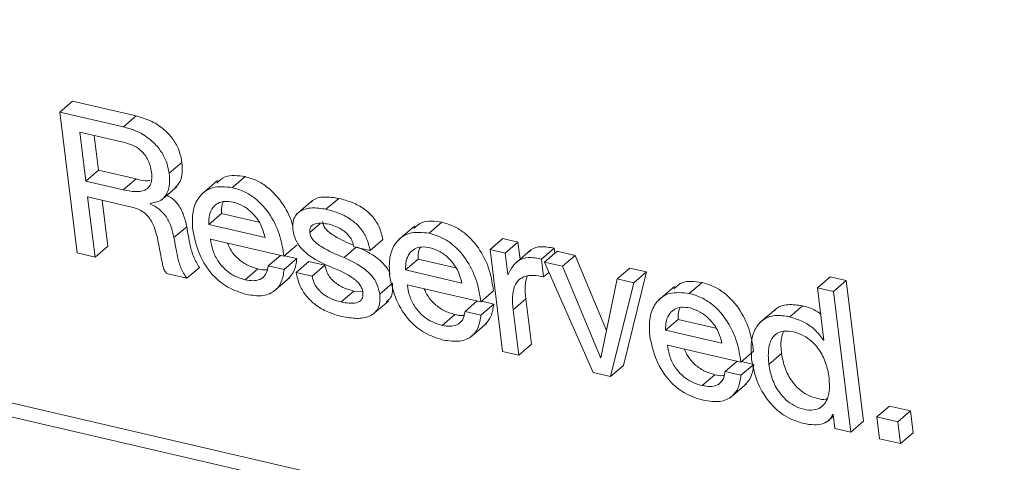
# Model space of a CAD drawing. Units: inches. Extents: x 2 to 195, y -7 to 151.
# Drawn here: x 168 to 168, y 101 to 101 of the extents above; entities that cross this region are included whole.
import ezdxf

# ---------------------------------------------------------------- set-up
doc = ezdxf.new("R2010")
doc.units = ezdxf.units.IN
doc.header["$MEASUREMENT"] = 0
doc.linetypes.add('SLD-Solid', pattern=[0])

msp = doc.modelspace()

# ---------------------------------------------------------------- linework, layer by layer
at = {"color": 7, "linetype": 'SLD-Solid', "lineweight": 15, "ltscale": 18}
for p, q in [((166.7748138, 101.4525564), (171.2829269, 100.4086315)), ((166.7686998, 101.4473304), (171.2768129, 100.4034055)), ((167.5918211, 101.4082584), (167.5979351, 101.4134844)), ((167.6285363, 101.4063982), (167.5979351, 101.4134844)), ((167.5918211, 101.4082584), (167.6001251, 101.3407606)), ((167.6224223, 101.4011723), (167.5918211, 101.4082584)), ((167.6224223, 101.4011723), (167.6285363, 101.4063982)), ((167.6014049, 101.3986847), (167.6043011, 101.3751436)), ((167.6229025, 101.3937066), (167.6014049, 101.3986847)), ((167.60836, 101.3970742), (167.6104151, 101.3803695)), ((167.6443488, 101.3789131), (167.6504628, 101.3841391)), ((167.6043011, 101.3751436), (167.6104151, 101.3803695)), ((167.6104151, 101.3803695), (167.6284505, 101.3761931)), ((167.6043011, 101.3751436), (167.6223365, 101.3709672)), ((167.6223365, 101.3709672), (167.6284505, 101.3761931)), ((167.667586, 101.3754004), (167.6599435, 101.3688679)), ((167.6746668, 101.3720719), (167.6807808, 101.3772978)), ((167.6403955, 101.3659449), (167.648038, 101.3724774)), ((167.6052308, 101.3675866), (167.62636, 101.3626938)), ((167.6087776, 101.3387569), (167.6052308, 101.3675866)), ((167.6148916, 101.3439829), (167.6121859, 101.3659761)), ((167.6352014, 101.3642212), (167.635177, 101.364419)), ((167.6352014, 101.3642212), (167.6355756, 101.3645411)), ((167.7131089, 101.3658467), (167.7054664, 101.3593142)), ((167.719568, 101.3616743), (167.725682, 101.3669003)), ((167.6632926, 101.3544106), (167.6694066, 101.3596365)), ((167.6694066, 101.3596365), (167.6874067, 101.3554683)), ((167.6632926, 101.3544106), (167.6903489, 101.3481452)), ((167.711811, 101.3505298), (167.7166208, 101.354641)), ((167.7691131, 101.3502013), (167.7752271, 101.3554273)), ((167.6466487, 101.3480787), (167.6527627, 101.3533047)), ((167.7620275, 101.3535342), (167.754385, 101.3470017)), ((167.6641639, 101.3473284), (167.6994089, 101.3391669)), ((167.740745, 101.341895), (167.7468591, 101.3471209)), ((167.7983037, 101.3423399), (167.8044177, 101.3475659)), ((167.8116916, 101.3458815), (167.8044177, 101.3475659)), ((167.8055776, 101.3406555), (167.8116916, 101.3458815)), ((167.8126947, 101.3377279), (167.8116916, 101.3458815)), ((167.6001251, 101.3407606), (167.6087776, 101.3387569)), ((167.6087776, 101.3387569), (167.6148916, 101.3439829)), ((167.6994089, 101.3391669), (167.7055229, 101.3443929)), ((167.728263, 101.338456), (167.7340895, 101.3434362)), ((167.7330137, 101.3436853), (167.740745, 101.341895)), ((167.7983037, 101.3423399), (167.8043152, 101.2934771)), ((167.8055776, 101.3406555), (167.7983037, 101.3423399)), ((167.8068448, 101.3303554), (167.8055776, 101.3406555)), ((167.8177746, 101.34207), (167.8101321, 101.3355375)), ((167.8229208, 101.3377413), (167.8290349, 101.3429673)), ((167.82435, 101.3363085), (167.830464, 101.3415344)), ((167.8293304, 101.3405654), (167.8290349, 101.3429673)), ((167.8391165, 101.3395308), (167.830464, 101.3415344)), ((167.6918455, 101.3345761), (167.6976838, 101.3395664)), ((167.6994942, 101.3328049), (167.7056082, 101.3380309)), ((167.7056082, 101.3380309), (167.6996846, 101.3394026)), ((167.7052421, 101.3313842), (167.7113561, 101.3366102)), ((167.7190874, 101.3348199), (167.7113561, 101.3366102)), ((167.7577325, 101.3325415), (167.7638465, 101.3377675)), ((167.7638465, 101.3377675), (167.7818517, 101.3335981)), ((167.8239674, 101.3292348), (167.8229208, 101.3377413)), ((167.82435, 101.3363085), (167.8478442, 101.2833973)), ((167.8330024, 101.3343049), (167.82435, 101.3363085)), ((167.8330024, 101.3343049), (167.8391165, 101.3395308)), ((167.8540976, 101.3035066), (167.8391165, 101.3395308)), ((167.6431142, 101.3308058), (167.6527577, 101.3285727)), ((167.6527577, 101.3285727), (167.6588717, 101.3337986)), ((167.6808166, 101.3278537), (167.6869306, 101.3330796)), ((167.6994942, 101.3328049), (167.6918455, 101.3345761)), ((167.7129734, 101.3295939), (167.7052421, 101.3313842)), ((167.7129734, 101.3295939), (167.7190874, 101.3348199)), ((167.7577325, 101.3325415), (167.7847952, 101.3262747)), ((167.8239674, 101.3292348), (167.8265215, 101.331418)), ((167.8512154, 101.2905092), (167.8330024, 101.3343049)), ((167.8592139, 101.3282352), (167.8653279, 101.3334612)), ((167.8622485, 101.2867035), (167.873434, 101.3315841)), ((167.873434, 101.3315841), (167.8653279, 101.3334612)), ((167.86732, 101.3263581), (167.873434, 101.3315841)), ((167.6944334, 101.3221895), (167.7020759, 101.328722)), ((167.7453531, 101.320994), (167.7514671, 101.3262199)), ((167.8070227, 101.3303142), (167.8068448, 101.3303554)), ((167.8592139, 101.3282352), (167.8513996, 101.2904665)), ((167.8561345, 101.2814775), (167.86732, 101.3263581)), ((167.86732, 101.3263581), (167.8592139, 101.3282352)), ((167.893881, 101.3213093), (167.8999951, 101.3265353)), ((167.9553888, 101.3240686), (167.9615029, 101.3292945)), ((167.9692278, 101.3275057), (167.9615029, 101.3292945)), ((167.9631138, 101.3222797), (167.9692278, 101.3275057)), ((167.9775319, 101.2600078), (167.9692278, 101.3275057)), ((167.7268041, 101.3172045), (167.7329181, 101.3224305)), ((167.7371967, 101.3221961), (167.7329181, 101.3224305)), ((167.7586038, 101.3254594), (167.7938488, 101.3172978)), ((167.7938488, 101.3172978), (167.7999629, 101.3225238)), ((167.8867955, 101.3246422), (167.8791529, 101.3181097)), ((167.9553888, 101.3240686), (167.958483, 101.2989184)), ((167.9631138, 101.3222797), (167.9553888, 101.3240686)), ((167.9714178, 101.2547819), (167.9631138, 101.3222797)), ((167.7418892, 101.3111396), (167.7495318, 101.317672)), ((167.7862854, 101.312707), (167.7921237, 101.3176973)), ((167.8000354, 101.3161647), (167.7941246, 101.3175335)), ((167.8093662, 101.3134227), (167.8154802, 101.3186486)), ((167.8181541, 101.2969143), (167.8154802, 101.3186486)), ((167.7939214, 101.3109388), (167.7862854, 101.312707)), ((167.7939214, 101.3109388), (167.8000354, 101.3161647)), ((167.8120401, 101.2916883), (167.8093662, 101.3134227)), ((167.9353598, 101.3138326), (167.9277173, 101.3073002)), ((167.9421492, 101.3101321), (167.9482632, 101.3153581)), ((167.7752565, 101.3059846), (167.7813705, 101.3112106)), ((167.8825005, 101.3036495), (167.8886145, 101.3088755)), ((167.8886145, 101.3088755), (167.9066196, 101.3047061)), ((167.7888713, 101.3003183), (167.7965138, 101.3068508)), ((167.8825005, 101.3036495), (167.9095632, 101.2973827)), ((167.9582987, 101.2989611), (167.9584607, 101.2990995)), ((167.958483, 101.2989184), (167.9582987, 101.2989611)), ((167.8043152, 101.2934771), (167.8120401, 101.2916883)), ((167.8120401, 101.2916883), (167.8181541, 101.2969143)), ((167.8833718, 101.2965674), (167.9186168, 101.2884058)), ((167.9186168, 101.2884058), (167.9247308, 101.2936318)), ((167.8512154, 101.2905092), (167.8514499, 101.2907097)), ((167.8513996, 101.2904665), (167.8512154, 101.2905092)), ((167.9110597, 101.2838135), (167.916898, 101.2888038)), ((167.9248098, 101.2872713), (167.9188925, 101.2886415)), ((167.9320382, 101.2872198), (167.9381522, 101.2924458)), ((167.8478442, 101.2833973), (167.8561345, 101.2814775)), ((167.8561345, 101.2814775), (167.8622485, 101.2867035)), ((167.9186957, 101.2820453), (167.9110597, 101.2838135)), ((167.9186957, 101.2820453), (167.9248098, 101.2872713)), ((167.9000308, 101.2770911), (167.9061448, 101.2823171)), ((167.9136416, 101.2714265), (167.9212841, 101.2779589)), ((167.983807, 101.2620862), (167.989921, 101.2673121)), ((168.0000156, 101.2649746), (167.989921, 101.2673121)), ((167.9939015, 101.2597486), (168.0000156, 101.2649746)), ((168.0013038, 101.254503), (168.0000156, 101.2649746)), ((167.9599535, 101.25976), (167.962982, 101.2623487)), ((167.9626958, 101.2632207), (167.96288, 101.263178)), ((167.96288, 101.263178), (167.9636929, 101.2565707)), ((167.9714178, 101.2547819), (167.9775319, 101.2600078)), ((167.9939015, 101.2597486), (167.983807, 101.2620862)), ((167.983807, 101.2620862), (167.9850953, 101.2516146)), ((167.9951898, 101.2492771), (167.9939015, 101.2597486)), ((167.9636929, 101.2565707), (167.9714178, 101.2547819)), ((167.9850953, 101.2516146), (167.9951898, 101.2492771)), ((167.9951898, 101.2492771), (168.0013038, 101.254503))]:
    msp.add_line(p, q, dxfattribs=at)
for points, knots in [([(167.6504628, 101.3841391), (167.6500946, 101.386069), (167.6493867, 101.3897789), (167.6463984, 101.3952547), (167.6419027, 101.4001936), (167.6356929, 101.404299), (167.6310351, 101.4056653), (167.6285363, 101.4063982)], [0, 0, 0, 0, 0.18622572, 0.35798358, 0.52905515, 0.74734545, 1, 1, 1, 1]), ([(167.6443488, 101.3789131), (167.6439805, 101.380843), (167.6432727, 101.384553), (167.6402844, 101.3900287), (167.6357886, 101.3949676), (167.6295789, 101.3990731), (167.6249211, 101.4004393), (167.6224223, 101.4011723)], [0, 0, 0, 0, 0.18622572, 0.35798358, 0.52905515, 0.74734545, 1, 1, 1, 1]), ([(167.6358826, 101.3795026), (167.6355408, 101.3812704), (167.6348857, 101.384658), (167.6316967, 101.3892863), (167.6274176, 101.3923796), (167.6245045, 101.3932358), (167.6229025, 101.3937066)], [0, 0, 0, 0, 0.27404197, 0.52516739, 0.73889128, 1, 1, 1, 1]), ([(167.6471114, 101.3719837), (167.6480343, 101.3728936), (167.6498917, 101.3747248), (167.6507984, 101.3791783), (167.6505772, 101.3824477), (167.6504628, 101.3841391)], [0, 0, 0, 0, 0.32280457, 0.6496523, 1, 1, 1, 1]), ([(167.6223365, 101.3709672), (167.6242591, 101.3705829), (167.6278753, 101.3698601), (167.6320223, 101.3703209), (167.6343768, 101.371892), (167.6355629, 101.3737482), (167.6361331, 101.3763411), (167.6359706, 101.3783921), (167.6358826, 101.3795026)], [0, 0, 0, 0, 0.26649401, 0.50122379, 0.61152673, 0.72495354, 0.85107666, 1, 1, 1, 1]), ([(167.635177, 101.364419), (167.6370447, 101.3647565), (167.6406265, 101.3654036), (167.6435945, 101.3692793), (167.6447117, 101.3739183), (167.6444725, 101.3772101), (167.6443488, 101.3789131)], [0, 0, 0, 0, 0.28900341, 0.55425817, 0.76939504, 1, 1, 1, 1]), ([(167.6807808, 101.3772978), (167.6773217, 101.3777766), (167.6718278, 101.378537), (167.6684673, 101.3754025), (167.6672226, 101.3742416)], [0, 0, 0, 0, 0.62962852, 1, 1, 1, 1]), ([(167.6284505, 101.3761931), (167.6304286, 101.3756753), (167.6327286, 101.3750733), (167.6347209, 101.3754333), (167.6349998, 101.3754837)], [0, 0, 0, 0, 0.8600187, 1, 1, 1, 1]), ([(167.703728, 101.3531973), (167.7036799, 101.3534422), (167.7029843, 101.3569821), (167.6994201, 101.3640057), (167.6930745, 101.371484), (167.6863762, 101.3756514), (167.6827224, 101.3767265), (167.6807808, 101.3772978)], [0, 0, 0, 0, 0.02302874, 0.33281683, 0.64199723, 0.80976021, 1, 1, 1, 1]), ([(167.6527627, 101.3533047), (167.6523403, 101.3551297), (167.651533, 101.3586182), (167.6491995, 101.3634383), (167.6461361, 101.3668394), (167.6440476, 101.3679131), (167.6432049, 101.3683463)], [0, 0, 0, 0, 0.32056576, 0.61272794, 0.84375614, 1, 1, 1, 1]), ([(167.6746668, 101.3720719), (167.6713155, 101.3724079), (167.6647353, 101.3730677), (167.6583124, 101.367945), (167.6552465, 101.3605424), (167.6555195, 101.354779), (167.655662, 101.35177)], [0, 0, 0, 0, 0.27520226, 0.54034845, 0.76001792, 1, 1, 1, 1]), ([(167.6994089, 101.3391669), (167.6989194, 101.3423328), (167.6979224, 101.3487815), (167.6934385, 101.3587681), (167.6869427, 101.3662596), (167.680266, 101.3704251), (167.6766097, 101.3715005), (167.6746668, 101.3720719)], [0, 0, 0, 0, 0.23419484, 0.47702421, 0.71937724, 0.85087933, 1, 1, 1, 1]), ([(167.6466487, 101.3480787), (167.6462252, 101.349901), (167.6454157, 101.3533841), (167.643096, 101.3582389), (167.6394509, 101.3621284), (167.6366987, 101.3634838), (167.6352014, 101.3642212)], [0, 0, 0, 0, 0.28636717, 0.54736091, 0.75374256, 1, 1, 1, 1]), ([(167.6750807, 101.3650957), (167.673676, 101.3653119), (167.6709924, 101.3657249), (167.6676075, 101.3646956), (167.6650401, 101.3624605), (167.6633987, 101.3589821), (167.6633284, 101.3559553), (167.6632926, 101.3544106)], [0, 0, 0, 0, 0.20240834, 0.38668676, 0.56502279, 0.77800853, 1, 1, 1, 1]), ([(167.6703237, 101.3652508), (167.6701331, 101.3648849), (167.6693158, 101.3633159), (167.6693672, 101.3612333), (167.6694066, 101.3596365)], [0, 0, 0, 0, 0.23326687, 1, 1, 1, 1]), ([(167.6903489, 101.3481452), (167.6897751, 101.3502791), (167.6886524, 101.3544546), (167.6845907, 101.3597911), (167.6798639, 101.3635342), (167.6767065, 101.3645649), (167.6750807, 101.3650957)], [0, 0, 0, 0, 0.28405013, 0.5558127, 0.77127594, 1, 1, 1, 1]), ([(167.725682, 101.3669003), (167.7233878, 101.3672364), (167.7188667, 101.367899), (167.7142288, 101.3669547), (167.7126654, 101.3653399), (167.7124313, 101.3650981)], [0, 0, 0, 0, 0.46694957, 0.92020296, 1, 1, 1, 1]), ([(167.7468591, 101.3471209), (167.7463863, 101.3491545), (167.7455176, 101.3528917), (167.7422531, 101.3581215), (167.7376943, 101.3622311), (167.7319939, 101.3652105), (167.7278644, 101.366316), (167.725682, 101.3669003)], [0, 0, 0, 0, 0.208489255, 0.383144908, 0.550423191, 0.762400939, 1, 1, 1, 1]), ([(167.62636, 101.3626938), (167.6274189, 101.3624019), (167.6293461, 101.3618706), (167.6320246, 101.3603611), (167.6341396, 101.3584496), (167.6370154, 101.3544072), (167.6379623, 101.3507945), (167.6386986, 101.347985)], [0, 0, 0, 0, 0.17515779, 0.31877649, 0.44550747, 0.56878946, 1, 1, 1, 1]), ([(167.719568, 101.3616743), (167.717251, 101.3620361), (167.712685, 101.3627492), (167.7076295, 101.3613537), (167.7048045, 101.3586918), (167.703514, 101.3556908), (167.703635, 101.3531753), (167.7036984, 101.3518574)], [0, 0, 0, 0, 0.28474839, 0.56114478, 0.70093444, 0.84332842, 1, 1, 1, 1]), ([(167.740745, 101.341895), (167.7402723, 101.3439285), (167.7394036, 101.3476657), (167.7361391, 101.3528955), (167.7315802, 101.3570051), (167.7258799, 101.3599845), (167.7217504, 101.36109), (167.719568, 101.3616743)], [0, 0, 0, 0, 0.20848925, 0.38314491, 0.55042319, 0.76240094, 1, 1, 1, 1]), ([(167.711811, 101.3505298), (167.7117828, 101.35109), (167.7117289, 101.3521572), (167.7122833, 101.3534298), (167.7132238, 101.3542868), (167.7158895, 101.3553623), (167.7187444, 101.3548573), (167.7210746, 101.354445)], [0, 0, 0, 0, 0.12586217, 0.23979438, 0.35295136, 0.47187089, 1, 1, 1, 1]), ([(167.7327656, 101.344458), (167.7296887, 101.3457516), (167.7258565, 101.3473628), (167.7215379, 101.350196), (167.7197412, 101.3518086), (167.7183652, 101.3537355), (167.7180741, 101.3550718), (167.717925, 101.3557558)], [0, 0, 0, 0, 0.534221316, 0.665363641, 0.781483288, 0.888147627, 1, 1, 1, 1]), ([(167.7210746, 101.354445), (167.7225039, 101.3540332), (167.7252881, 101.3532311), (167.7287434, 101.3509977), (167.7309823, 101.3485184), (167.7323465, 101.3462001), (167.7327827, 101.3445562), (167.7330137, 101.3436853)], [0, 0, 0, 0, 0.28397612, 0.55312494, 0.69149638, 0.8365519, 1, 1, 1, 1]), ([(167.7752271, 101.3554273), (167.7717646, 101.3559078), (167.7662688, 101.3566704), (167.7629081, 101.3535349), (167.7616647, 101.3523747)], [0, 0, 0, 0, 0.630016336, 1, 1, 1, 1]), ([(167.7999629, 101.3225238), (167.7994745, 101.3256895), (167.7984797, 101.3321376), (167.7939956, 101.3421243), (167.7875004, 101.3496153), (167.7808249, 101.3537808), (167.7771694, 101.354856), (167.7752271, 101.3554273)], [0, 0, 0, 0, 0.23420895, 0.47705572, 0.71942258, 0.85091352, 1, 1, 1, 1]), ([(167.6588717, 101.3337986), (167.6578528, 101.3354406), (167.6557402, 101.3388449), (167.6541194, 101.3455218), (167.6532835, 101.3503171), (167.6527627, 101.3533047)], [0, 0, 0, 0, 0.25992788, 0.5389068, 1, 1, 1, 1]), ([(167.655662, 101.35177), (167.6565034, 101.3478007), (167.6580835, 101.3403463), (167.6643713, 101.3303101), (167.6727425, 101.3235108), (167.6783891, 101.3217684), (167.6814147, 101.3208348)], [0, 0, 0, 0, 0.29725003, 0.55823875, 0.76328957, 1, 1, 1, 1]), ([(167.7036984, 101.3518574), (167.7040146, 101.3502629), (167.7046047, 101.347287), (167.7073658, 101.3430734), (167.7126751, 101.3382626), (167.7173905, 101.3360674), (167.7207899, 101.3344848)], [0, 0, 0, 0, 0.20105251, 0.37521305, 0.54956247, 1, 1, 1, 1]), ([(167.728263, 101.338456), (167.724642, 101.3399724), (167.7202655, 101.3418054), (167.7154236, 101.3449691), (167.7136272, 101.3465829), (167.7122512, 101.3485094), (167.71196, 101.3498458), (167.711811, 101.3505298)], [0, 0, 0, 0, 0.57435186, 0.69419523, 0.80031024, 0.8977846, 1, 1, 1, 1]), ([(167.7691131, 101.3502013), (167.7657587, 101.3505387), (167.7591758, 101.3512008), (167.7527515, 101.3460765), (167.7496913, 101.3386712), (167.7499653, 101.3329085), (167.7501083, 101.3298995)], [0, 0, 0, 0, 0.27539001, 0.54046112, 0.76005501, 1, 1, 1, 1]), ([(167.7938488, 101.3172978), (167.7933605, 101.3204635), (167.7923657, 101.3269117), (167.7878815, 101.3368983), (167.7813864, 101.3443893), (167.7747108, 101.3485549), (167.7710554, 101.34963), (167.7691131, 101.3502013)], [0, 0, 0, 0, 0.23420895, 0.47705572, 0.71942258, 0.85091352, 1, 1, 1, 1]), ([(167.6386986, 101.347985), (167.6393988, 101.3443108), (167.6402517, 101.3398349), (167.6412806, 101.3346899), (167.6419206, 101.3325573), (167.6427385, 101.331357), (167.6431142, 101.3308058)], [0, 0, 0, 0, 0.63939813, 0.77892397, 0.89846198, 1, 1, 1, 1]), ([(167.6527577, 101.3285727), (167.6517387, 101.3302146), (167.6496262, 101.3336189), (167.6480053, 101.3402959), (167.6471694, 101.3450911), (167.6466487, 101.3480787)], [0, 0, 0, 0, 0.25992788, 0.5389068, 1, 1, 1, 1]), ([(167.6808166, 101.3278537), (167.6790489, 101.3283833), (167.6757618, 101.3293681), (167.671222, 101.3325508), (167.6676054, 101.3367598), (167.665033, 101.3419056), (167.6644586, 101.3454892), (167.6641639, 101.3473284)], [0, 0, 0, 0, 0.21674405, 0.40305655, 0.57680557, 0.78280672, 1, 1, 1, 1]), ([(167.6869306, 101.3330796), (167.6851596, 101.3336087), (167.6818663, 101.3345927), (167.6773672, 101.3377815), (167.6740179, 101.3415063), (167.672821, 101.344221), (167.6722796, 101.3454491)], [0, 0, 0, 0, 0.30089191, 0.55953765, 0.80074232, 1, 1, 1, 1]), ([(167.7502964, 101.3304783), (167.7502503, 101.3306574), (167.7498499, 101.3322154), (167.747748, 101.3350546), (167.7425672, 101.3399064), (167.73781, 101.3420993), (167.734377, 101.3436819)], [0, 0, 0, 0, 0.02757807, 0.23979395, 0.45138681, 1, 1, 1, 1]), ([(167.769527, 101.3432251), (167.7681221, 101.3434413), (167.7654379, 101.3438544), (167.7620518, 101.3428255), (167.7594827, 101.340591), (167.7578392, 101.3371133), (167.7577686, 101.3340862), (167.7577325, 101.3325415)], [0, 0, 0, 0, 0.2023956, 0.38669815, 0.56505936, 0.77804478, 1, 1, 1, 1]), ([(167.7647639, 101.343379), (167.7645735, 101.3430138), (167.763756, 101.341446), (167.7638072, 101.3393643), (167.7638465, 101.3377675)], [0, 0, 0, 0, 0.23289933, 1, 1, 1, 1]), ([(167.7847952, 101.3262747), (167.7842211, 101.3284087), (167.7830976, 101.3325847), (167.7790344, 101.3379208), (167.7743085, 101.3416636), (167.7711519, 101.3426945), (167.769527, 101.3432251)], [0, 0, 0, 0, 0.28408127, 0.55590721, 0.77138124, 1, 1, 1, 1]), ([(167.8290349, 101.3429673), (167.8269207, 101.3433689), (167.8229233, 101.3441284), (167.8188346, 101.3430793), (167.8174261, 101.3416116), (167.8171213, 101.341294)], [0, 0, 0, 0, 0.46801383, 0.88488553, 1, 1, 1, 1]), ([(167.7013101, 101.3280702), (167.702428, 101.3293263), (167.7047808, 101.3319702), (167.7053234, 101.3359447), (167.7056082, 101.3380309)], [0, 0, 0, 0, 0.47511562, 1, 1, 1, 1]), ([(167.7453531, 101.320994), (167.7450377, 101.322601), (167.7444506, 101.3255926), (167.7417075, 101.3298337), (167.7363986, 101.3346766), (167.7316731, 101.3368718), (167.728263, 101.338456)], [0, 0, 0, 0, 0.2021051, 0.37623318, 0.54985006, 1, 1, 1, 1]), ([(167.8229208, 101.3377413), (167.8207856, 101.3381659), (167.8167485, 101.3389687), (167.8119975, 101.3374034), (167.8088641, 101.3343294), (167.8076596, 101.3317029), (167.8070227, 101.3303142)], [0, 0, 0, 0, 0.29138878, 0.55093611, 0.76255965, 1, 1, 1, 1]), ([(167.6918455, 101.3345761), (167.6915541, 101.333086), (167.6909983, 101.3302435), (167.688143, 101.3278905), (167.6846164, 101.3271939), (167.6821265, 101.3276262), (167.6808166, 101.3278537)], [0, 0, 0, 0, 0.28797967, 0.54935122, 0.76289628, 1, 1, 1, 1]), ([(167.6814147, 101.3208348), (167.6841448, 101.3204188), (167.6893427, 101.3196268), (167.695198, 101.3221825), (167.6985918, 101.3268258), (167.6991837, 101.330748), (167.6994942, 101.3328049)], [0, 0, 0, 0, 0.29251108, 0.55689808, 0.76761991, 1, 1, 1, 1]), ([(167.6912764, 101.332738), (167.6911151, 101.3327016), (167.6898094, 101.3324076), (167.6882753, 101.3327657), (167.6869306, 101.3330796)], [0, 0, 0, 0, 0.12347591, 1, 1, 1, 1]), ([(167.7052421, 101.3313842), (167.7057113, 101.3292909), (167.7065851, 101.3253927), (167.7099892, 101.3198881), (167.7147254, 101.3154244), (167.7206661, 101.3120574), (167.7249733, 101.3108552), (167.7272243, 101.3102268)], [0, 0, 0, 0, 0.20513314, 0.38199633, 0.55298276, 0.76637432, 1, 1, 1, 1]), ([(167.7329181, 101.3224305), (167.7311768, 101.3229195), (167.7278586, 101.3238514), (167.7237497, 101.3264322), (167.7211921, 101.3293058), (167.7197128, 101.3319703), (167.7193046, 101.3338302), (167.7190874, 101.3348199)], [0, 0, 0, 0, 0.29671135, 0.56538169, 0.69986826, 0.84030522, 1, 1, 1, 1]), ([(167.7207899, 101.3344848), (167.7244956, 101.3329658), (167.7289509, 101.3311395), (167.733798, 101.3277619), (167.7355509, 101.3260409), (167.7368603, 101.3239888), (167.7371446, 101.3225811), (167.7372926, 101.3218483)], [0, 0, 0, 0, 0.57299639, 0.68890426, 0.79301869, 0.89224856, 1, 1, 1, 1]), ([(167.7268041, 101.3172045), (167.7250627, 101.3176936), (167.7217446, 101.3186254), (167.7176356, 101.3212062), (167.7150781, 101.3240798), (167.7135987, 101.3267443), (167.7131906, 101.3286043), (167.7129734, 101.3295939)], [0, 0, 0, 0, 0.29671135, 0.56538169, 0.69986826, 0.84030522, 1, 1, 1, 1]), ([(167.7484463, 101.3173842), (167.7492481, 101.3179452), (167.7508565, 101.3190707), (167.7516788, 101.3224141), (167.7515404, 101.3249025), (167.7514671, 101.3262199)], [0, 0, 0, 0, 0.31873371, 0.63933328, 1, 1, 1, 1]), ([(167.7501083, 101.3298995), (167.7509491, 101.3259305), (167.7525279, 101.3184774), (167.7588111, 101.3084409), (167.7671818, 101.3016413), (167.7728284, 101.2998993), (167.7758546, 101.2989657)], [0, 0, 0, 0, 0.29725776, 0.5582044, 0.76322854, 1, 1, 1, 1]), ([(167.8093662, 101.3134227), (167.8091772, 101.3155482), (167.8088261, 101.3194978), (167.8096885, 101.3246203), (167.8118992, 101.3280343), (167.815193, 101.3297163), (167.8192272, 101.3301298), (167.8223024, 101.3295492), (167.8239674, 101.3292348)], [0, 0, 0, 0, 0.21080911, 0.39171243, 0.55472534, 0.68447981, 0.82916287, 1, 1, 1, 1]), ([(167.8154802, 101.3186486), (167.8152575, 101.3207955), (167.8148528, 101.3246963), (167.8157005, 101.3280679), (167.8160816, 101.3295838)], [0, 0, 0, 0, 0.55037798, 1, 1, 1, 1]), ([(167.8999951, 101.3265353), (167.8965326, 101.3270158), (167.8910368, 101.3277785), (167.8876761, 101.3246429), (167.8864327, 101.3234827)], [0, 0, 0, 0, 0.63001634, 1, 1, 1, 1]), ([(167.9247308, 101.2936318), (167.9242425, 101.2967975), (167.9232477, 101.3032457), (167.9187635, 101.3132323), (167.9122684, 101.3207233), (167.9055928, 101.3248888), (167.9019374, 101.325964), (167.8999951, 101.3265353)], [0, 0, 0, 0, 0.23420895, 0.47705572, 0.71942258, 0.85091352, 1, 1, 1, 1]), ([(167.7372926, 101.3218483), (167.7373299, 101.3211555), (167.7374002, 101.3198508), (167.7367406, 101.3183053), (167.7356194, 101.3172992), (167.7325796, 101.3161414), (167.7293869, 101.3167291), (167.7268041, 101.3172045)], [0, 0, 0, 0, 0.13522802, 0.25465196, 0.37080023, 0.49099941, 1, 1, 1, 1]), ([(167.7752565, 101.3059846), (167.7734885, 101.3065144), (167.7702004, 101.3074996), (167.7656589, 101.3106824), (167.7620402, 101.3148912), (167.7594668, 101.3200377), (167.7588965, 101.3236206), (167.7586038, 101.3254594)], [0, 0, 0, 0, 0.21675401, 0.40312049, 0.5768974, 0.7828632, 1, 1, 1, 1]), ([(167.7813705, 101.3112106), (167.7795992, 101.3117398), (167.7763048, 101.3127241), (167.7718042, 101.315913), (167.7684526, 101.3196378), (167.7672557, 101.3223531), (167.7667144, 101.3235812)], [0, 0, 0, 0, 0.30087768, 0.55957422, 0.80079509, 1, 1, 1, 1]), ([(167.893881, 101.3213093), (167.8905267, 101.3216467), (167.8839437, 101.3223088), (167.8775195, 101.3171845), (167.8744593, 101.3097792), (167.8747332, 101.3040165), (167.8748763, 101.3010075)], [0, 0, 0, 0, 0.27539001, 0.54046112, 0.76005501, 1, 1, 1, 1]), ([(167.9186168, 101.2884058), (167.9181284, 101.2915715), (167.9171337, 101.2980197), (167.9126495, 101.3080063), (167.9061543, 101.3154973), (167.8994788, 101.3196629), (167.8958234, 101.320738), (167.893881, 101.3213093)], [0, 0, 0, 0, 0.23420895, 0.47705572, 0.71942258, 0.85091352, 1, 1, 1, 1]), ([(167.7272243, 101.3102268), (167.7296117, 101.3098047), (167.734285, 101.3089783), (167.7405884, 101.3098941), (167.7443526, 101.3130576), (167.7455972, 101.3171522), (167.7454376, 101.3196641), (167.7453531, 101.320994)], [0, 0, 0, 0, 0.25763459, 0.50431573, 0.73754399, 0.86105411, 1, 1, 1, 1]), ([(167.7862854, 101.312707), (167.7859944, 101.3112169), (167.7854393, 101.3083747), (167.7825854, 101.3060204), (167.7790581, 101.3053241), (167.7765673, 101.3057569), (167.7752565, 101.3059846)], [0, 0, 0, 0, 0.28793623, 0.54922326, 0.76275903, 1, 1, 1, 1]), ([(167.7957486, 101.3061984), (167.7968663, 101.3074555), (167.7992178, 101.3101004), (167.7997541, 101.3140778), (167.8000354, 101.3161647)], [0, 0, 0, 0, 0.47529287, 1, 1, 1, 1]), ([(167.8942949, 101.3143331), (167.8928885, 101.3145498), (167.8902024, 101.3149637), (167.8868145, 101.3139354), (167.8842464, 101.3117), (167.8826061, 101.308221), (167.8825362, 101.3051943), (167.8825005, 101.3036495)], [0, 0, 0, 0, 0.2025912, 0.38690704, 0.56519401, 0.77808881, 1, 1, 1, 1]), ([(167.8895303, 101.3144891), (167.8893399, 101.3141233), (167.8885232, 101.3125544), (167.8885749, 101.3104723), (167.8886145, 101.3088755)], [0, 0, 0, 0, 0.23310751, 1, 1, 1, 1]), ([(167.9095632, 101.2973827), (167.908989, 101.2995167), (167.9078656, 101.3036927), (167.9038024, 101.3090288), (167.8990764, 101.3127716), (167.8959199, 101.3138025), (167.8942949, 101.3143331)], [0, 0, 0, 0, 0.28408127, 0.55590721, 0.77138124, 1, 1, 1, 1]), ([(167.9482632, 101.3153581), (167.9458405, 101.3157008), (167.9412663, 101.3163481), (167.9365803, 101.3151153), (167.9350687, 101.3133569), (167.9347642, 101.3130026)], [0, 0, 0, 0, 0.4734752, 0.89393505, 1, 1, 1, 1]), ([(167.9569438, 101.3114294), (167.9564762, 101.31178), (167.9537425, 101.3138296), (167.9507467, 101.3146653), (167.9482632, 101.3153581)], [0, 0, 0, 0, 0.17103926, 1, 1, 1, 1]), ([(167.7758546, 101.2989657), (167.778585, 101.2985497), (167.783783, 101.2977577), (167.7896383, 101.3003124), (167.7930291, 101.3049572), (167.7936145, 101.308881), (167.7939214, 101.3109388)], [0, 0, 0, 0, 0.29259037, 0.55701152, 0.76768709, 1, 1, 1, 1]), ([(167.7857165, 101.3108678), (167.785556, 101.3108317), (167.7842503, 101.3105378), (167.7827161, 101.3108962), (167.7813705, 101.3112106)], [0, 0, 0, 0, 0.12287828, 1, 1, 1, 1]), ([(167.9421492, 101.3101321), (167.9396952, 101.3105088), (167.9350619, 101.3112201), (167.9293605, 101.3091791), (167.9253743, 101.3048112), (167.9232584, 101.2981344), (167.9236058, 101.2925692), (167.9237861, 101.2896816)], [0, 0, 0, 0, 0.20190213, 0.38119713, 0.55535449, 0.76928604, 1, 1, 1, 1]), ([(167.9582987, 101.2989611), (167.9570096, 101.3006455), (167.9544789, 101.3039518), (167.9487324, 101.3079562), (167.9445866, 101.3093265), (167.9421492, 101.3101321)], [0, 0, 0, 0, 0.29968996, 0.58827689, 1, 1, 1, 1]), ([(167.960966, 101.2808927), (167.960541, 101.2832695), (167.9597216, 101.2878511), (167.9566864, 101.2939618), (167.9528169, 101.2984298), (167.9485555, 101.3013927), (167.9438409, 101.3030635), (167.939293, 101.3035276), (167.9356659, 101.3022766), (167.9329287, 101.2991853), (167.9315365, 101.2940148), (167.931867, 101.2895383), (167.9320382, 101.2872198)], [0, 0, 0, 0, 0.12965512, 0.24992717, 0.32743507, 0.40858042, 0.50156657, 0.5931333, 0.6726118, 0.74935075, 0.87018459, 1, 1, 1, 1]), ([(167.9391832, 101.3032052), (167.938709, 101.3019311), (167.9375238, 101.2987467), (167.9379166, 101.2948084), (167.9381522, 101.2924458)], [0, 0, 0, 0, 0.40010278, 1, 1, 1, 1]), ([(167.8748763, 101.3010075), (167.875717, 101.2970385), (167.8772959, 101.2895851), (167.8835804, 101.279548), (167.8919534, 101.2727483), (167.8976017, 101.271006), (167.9006289, 101.2700723)], [0, 0, 0, 0, 0.29721526, 0.55813794, 0.76317531, 1, 1, 1, 1]), ([(167.9000308, 101.2770911), (167.8982611, 101.2776212), (167.8949706, 101.2786068), (167.8904262, 101.2817899), (167.8868066, 101.2859993), (167.8842342, 101.2911461), (167.8836643, 101.2947287), (167.8833718, 101.2965674)], [0, 0, 0, 0, 0.21690752, 0.40330458, 0.57703898, 0.78292968, 1, 1, 1, 1]), ([(167.9061448, 101.2823171), (167.9043718, 101.2828467), (167.901075, 101.2838313), (167.8965715, 101.2870205), (167.8932189, 101.290746), (167.8920225, 101.2934614), (167.8914814, 101.2946895)], [0, 0, 0, 0, 0.30105346, 0.5597604, 0.8008924, 1, 1, 1, 1]), ([(167.9237861, 101.2896816), (167.9245306, 101.2859016), (167.9259608, 101.2786398), (167.9319996, 101.2687738), (167.940101, 101.2617141), (167.9456739, 101.2599121), (167.948624, 101.2589583)], [0, 0, 0, 0, 0.28952149, 0.55619683, 0.76507403, 1, 1, 1, 1]), ([(167.9381522, 101.2924458), (167.9385838, 101.2901536), (167.9394249, 101.2856864), (167.9425127, 101.2797466), (167.9463131, 101.275382), (167.9504462, 101.2724267), (167.9549651, 101.2709001), (167.95834, 101.2702315), (167.9597194, 101.2707207), (167.9598085, 101.2707523)], [0, 0, 0, 0, 0.21347121, 0.41604591, 0.5473009, 0.68276167, 0.83423271, 0.98930216, 1, 1, 1, 1]), ([(167.9110597, 101.2838135), (167.9107684, 101.2823235), (167.9102126, 101.279481), (167.9073572, 101.2771279), (167.9038306, 101.2764313), (167.9013408, 101.2768637), (167.9000308, 101.2770911)], [0, 0, 0, 0, 0.287979673, 0.549351222, 0.762896284, 1, 1, 1, 1]), ([(167.9205187, 101.2773068), (167.9216365, 101.2785636), (167.9239887, 101.2812081), (167.9245272, 101.2851846), (167.9248098, 101.2872713)], [0, 0, 0, 0, 0.47524518, 1, 1, 1, 1]), ([(167.9320382, 101.2872198), (167.9324699, 101.2849274), (167.9333113, 101.2804596), (167.9363973, 101.2745233), (167.9402022, 101.2701498), (167.9443189, 101.2672265), (167.9489075, 101.2655644), (167.9533592, 101.265138), (167.9569925, 101.2663469), (167.9598163, 101.2693167), (167.9613885, 101.2742846), (167.9611092, 101.2786528), (167.960966, 101.2808927)], [0, 0, 0, 0, 0.12731217, 0.24812577, 0.32640498, 0.40719248, 0.49752834, 0.59001027, 0.67136949, 0.74992509, 0.87176826, 1, 1, 1, 1]), ([(167.9006289, 101.2700723), (167.9033581, 101.2696566), (167.9085544, 101.2688653), (167.914408, 101.2714207), (167.9177999, 101.2760646), (167.9183875, 101.2799879), (167.9186957, 101.2820453)], [0, 0, 0, 0, 0.29248213, 0.55690172, 0.76762738, 1, 1, 1, 1]), ([(167.9104906, 101.2819754), (167.9103294, 101.2819391), (167.9090236, 101.281645), (167.9074895, 101.2820032), (167.9061448, 101.2823171)], [0, 0, 0, 0, 0.12347591, 1, 1, 1, 1]), ([(167.948624, 101.2589583), (167.9503792, 101.2586471), (167.9537787, 101.2580446), (167.9579981, 101.2586843), (167.9611378, 101.2603806), (167.9621763, 101.2622738), (167.9626958, 101.2632207)], [0, 0, 0, 0, 0.2998122, 0.58066754, 0.79025566, 1, 1, 1, 1])]:
    msp.add_open_spline(points, degree=3, knots=knots, dxfattribs=at)

doc.saveas('drawing.dxf')
